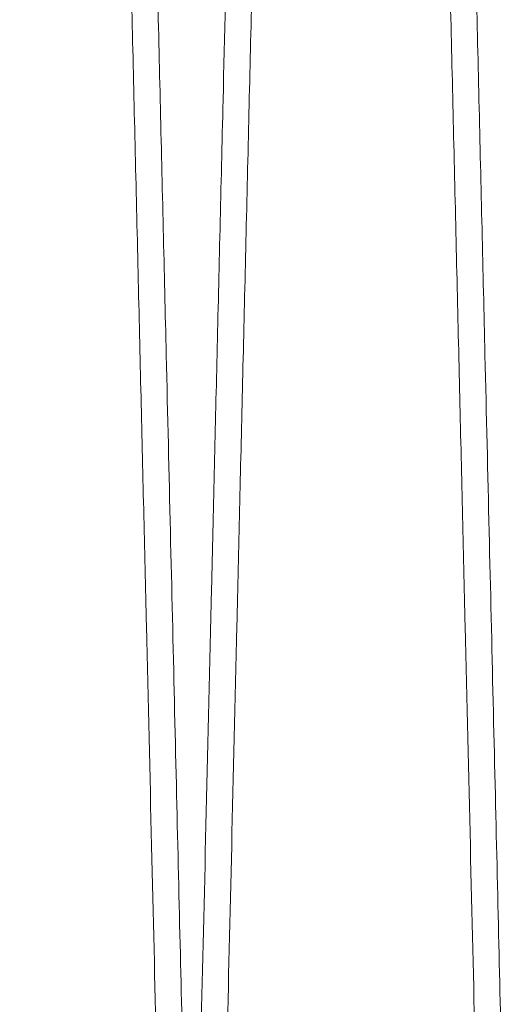
# Model space of a CAD drawing. Units: inches. Extents: x 0.3 to 10.6, y 0.2 to 8.2.
# Drawn here: x 6.8 to 6.9, y 5 to 5.1 of the extents above; entities that cross this region are included whole.
import ezdxf

# ---------------------------------------------------------------- set-up
doc = ezdxf.new("R2010")
doc.units = ezdxf.units.IN
doc.header["$MEASUREMENT"] = 0

msp = doc.modelspace()

# ---------------------------------------------------------------- linework, layer by layer
at = {"lineweight": 15}
for points, knots in [([(6.815692788774924, 4.987943201123689), (6.815696652538954, 4.988106729321549), (6.815704095338063, 4.988421734978294), (6.81576231806359, 4.990886004427225), (6.815851292328007, 4.994652053697672), (6.815976480911205, 4.999951417742508), (6.816135192848669, 5.006670653005955), (6.816325803081154, 5.014741524947861), (6.816545990366974, 5.024066381670437), (6.81679809362694, 5.034745064342339), (6.817077655122799, 5.046589662348827), (6.817381864880165, 5.059482026844011), (6.817707683140154, 5.073294209122195), (6.81805819515027, 5.088158044506286), (6.81842679932417, 5.103794686534428), (6.818810055383524, 5.120059090107741), (6.819204486558176, 5.136804448841367), (6.819613600494265, 5.154180566812407), (6.819995187951269, 5.170394892170569), (6.820343712942579, 5.185210374939083), (6.820656122885926, 5.198495286761065), (6.820970634327759, 5.211874359641102), (6.821322546510879, 5.22684990350112), (6.821669649140505, 5.241627201141406), (6.822009565848254, 5.256104794033173), (6.822307772059393, 5.268810453511872), (6.822601445112165, 5.281327477339024), (6.822922655830933, 5.295023113524298), (6.823260697801854, 5.309442375726652), (6.823610130295274, 5.324354193120026), (6.823937348507264, 5.33832394717387), (6.824245187960147, 5.351471675956856), (6.824526284939689, 5.363481790522618), (6.82477900625305, 5.374283223557162), (6.825001892316954, 5.383812381257093), (6.825196488913929, 5.392134310142048), (6.825360309460264, 5.399141730247202), (6.82549120250146, 5.40474175299434), (6.825586637045342, 5.408825344163665), (6.825647952124377, 5.411449257169541), (6.825655636360485, 5.411778112305514), (6.825659493929726, 5.411943201123691)], [0, 0, 0, 0, 0.02856059259972088, 0.05501649468809581, 0.08165743759740264, 0.1085849532980801, 0.1359050044632595, 0.1623608604930226, 0.1890016931168879, 0.2159289775871206, 0.2432486170770356, 0.2697107328883919, 0.296357857261186, 0.3232914792176422, 0.3506175189693634, 0.3770868148673092, 0.4037411780104461, 0.4306821433053067, 0.4580156823697681, 0.4778412892183221, 0.4977442246344545, 0.5178856715078738, 0.5381082193422536, 0.5654479846559952, 0.5852749681530774, 0.6051793044055299, 0.6253222422031176, 0.6455463180860919, 0.6728883020129597, 0.6992667089126201, 0.726021652400683, 0.7529678559482997, 0.7803071098145024, 0.8067748868965752, 0.8334278584823467, 0.8603676941158562, 0.8877005066015008, 0.9152308054243428, 0.9429698101121632, 0.9713702307823423, 1, 1, 1, 1]), ([(6.815692788774924, 4.987943201123689), (6.815696652538954, 4.988106729321549), (6.815704095338063, 4.988421734978294), (6.81576231806359, 4.990886004427225), (6.815851292328007, 4.994652053697672), (6.815976480911205, 4.999951417742508), (6.816135192848669, 5.006670653005955), (6.816325803081154, 5.014741524947861), (6.816545990366974, 5.024066381670437), (6.81679809362694, 5.034745064342339), (6.817077655122799, 5.046589662348827), (6.817381864880165, 5.059482026844011), (6.817707683140154, 5.073294209122195), (6.81805819515027, 5.088158044506286), (6.81842679932417, 5.103794686534428), (6.818810055383524, 5.120059090107741), (6.819204486558176, 5.136804448841367), (6.819613600494265, 5.154180566812407), (6.819995187951269, 5.170394892170569), (6.820343712942579, 5.185210374939083), (6.820656122885926, 5.198495286761065), (6.820970634327759, 5.211874359641102), (6.821322546510879, 5.22684990350112), (6.821669649140505, 5.241627201141406), (6.822009565848254, 5.256104794033173), (6.822307772059393, 5.268810453511872), (6.822601445112165, 5.281327477339024), (6.822922655830933, 5.295023113524298), (6.823260697801854, 5.309442375726652), (6.823610130295274, 5.324354193120026), (6.823937348507264, 5.33832394717387), (6.824245187960147, 5.351471675956856), (6.824526284939689, 5.363481790522618), (6.82477900625305, 5.374283223557162), (6.825001892316954, 5.383812381257093), (6.825196488913929, 5.392134310142048), (6.825360309460264, 5.399141730247202), (6.82549120250146, 5.40474175299434), (6.825586637045342, 5.408825344163665), (6.825647952124377, 5.411449257169541), (6.825655636360485, 5.411778112305514), (6.825659493929726, 5.411943201123691)], [0, 0, 0, 0, 0.02856059259972088, 0.05501649468809581, 0.08165743759740264, 0.1085849532980801, 0.1359050044632595, 0.1623608604930226, 0.1890016931168879, 0.2159289775871206, 0.2432486170770356, 0.2697107328883919, 0.296357857261186, 0.3232914792176422, 0.3506175189693634, 0.3770868148673092, 0.4037411780104461, 0.4306821433053067, 0.4580156823697681, 0.4778412892183221, 0.4977442246344545, 0.5178856715078738, 0.5381082193422536, 0.5654479846559952, 0.5852749681530774, 0.6051793044055299, 0.6253222422031176, 0.6455463180860919, 0.6728883020129597, 0.6992667089126201, 0.726021652400683, 0.7529678559482997, 0.7803071098145024, 0.8067748868965752, 0.8334278584823467, 0.8603676941158562, 0.8877005066015008, 0.9152308054243428, 0.9429698101121632, 0.9713702307823423, 1, 1, 1, 1]), ([(6.844077407819353, 5.411943201123691), (6.844073526170436, 5.411779672948643), (6.844066048928098, 5.411464667697033), (6.844007555883979, 5.409000404046093), (6.843918165947235, 5.405234369411986), (6.843792387133487, 5.399935028085058), (6.843632917778121, 5.393215823766076), (6.843441384597736, 5.385144991353929), (6.843220113604062, 5.375820183034859), (6.842966746808464, 5.365141559169126), (6.842685755987294, 5.353297021929399), (6.842379958211986, 5.340404717218904), (6.842052402887316, 5.326592591085259), (6.841699981768591, 5.311728818924722), (6.841329325744058, 5.296092230704801), (6.840943890411203, 5.279827867993197), (6.840547170204283, 5.263082534319627), (6.840135635096974, 5.245706442820974), (6.839751746156775, 5.229492128285606), (6.839401086195883, 5.21467663910241), (6.839086738596181, 5.20139170317334), (6.83877025371521, 5.188012604483585), (6.838416109167618, 5.173037029983777), (6.838066777985894, 5.158259692486771), (6.837724655398386, 5.143782050670657), (6.837424497855261, 5.131076337707923), (6.837128888619132, 5.118559258877922), (6.836805545620202, 5.104863559859169), (6.83646524343578, 5.090444233975497), (6.836113458453731, 5.075532352033711), (6.835784024671843, 5.061562539438386), (6.835474090793311, 5.048414753230462), (6.83519107410296, 5.036404598745456), (6.834936621817068, 5.025603141382621), (6.834712205726981, 5.016073972248241), (6.834516270863705, 5.007752034087788), (6.834351322513958, 5.000744621567116), (6.834219527729196, 4.995144616317165), (6.834123435428075, 4.991061044167348), (6.834061697556579, 4.988437142913443), (6.834053960323494, 4.988108289219727), (6.834050076149153, 4.987943201123689)], [0, 0, 0, 0, 0.02856054430606219, 0.05501633857630112, 0.08165717293149502, 0.108584578820289, 0.1359045183299817, 0.1623602661607438, 0.1890009893355513, 0.2159281620910564, 0.2432476864805557, 0.2697097465095076, 0.296356813978038, 0.3232903768299111, 0.3506163541031081, 0.3770856694319324, 0.4037400513089008, 0.4306810338499056, 0.4580145878422597, 0.4778402676585395, 0.4977432761207945, 0.5178847961990867, 0.5381074172651403, 0.5654472803618639, 0.5852743664017872, 0.6051788056404437, 0.6253218479377425, 0.6455460289055726, 0.6728881558189744, 0.6992666727999876, 0.7260217298266285, 0.7529680488842083, 0.7803074226951847, 0.8067752290003434, 0.8334282310245854, 0.8603680995052386, 0.8877009485138425, 0.915231137982318, 0.942970032744922, 0.9713703422184857, 1, 1, 1, 1]), ([(6.844077407819353, 5.411943201123691), (6.844073526170436, 5.411779672948643), (6.844066048928098, 5.411464667697033), (6.844007555883979, 5.409000404046093), (6.843918165947235, 5.405234369411986), (6.843792387133487, 5.399935028085058), (6.843632917778121, 5.393215823766076), (6.843441384597736, 5.385144991353929), (6.843220113604062, 5.375820183034859), (6.842966746808464, 5.365141559169126), (6.842685755987294, 5.353297021929399), (6.842379958211986, 5.340404717218904), (6.842052402887316, 5.326592591085259), (6.841699981768591, 5.311728818924722), (6.841329325744058, 5.296092230704801), (6.840943890411203, 5.279827867993197), (6.840547170204283, 5.263082534319627), (6.840135635096974, 5.245706442820974), (6.839751746156775, 5.229492128285606), (6.839401086195883, 5.21467663910241), (6.839086738596181, 5.20139170317334), (6.83877025371521, 5.188012604483585), (6.838416109167618, 5.173037029983777), (6.838066777985894, 5.158259692486771), (6.837724655398386, 5.143782050670657), (6.837424497855261, 5.131076337707923), (6.837128888619132, 5.118559258877922), (6.836805545620202, 5.104863559859169), (6.83646524343578, 5.090444233975497), (6.836113458453731, 5.075532352033711), (6.835784024671843, 5.061562539438386), (6.835474090793311, 5.048414753230462), (6.83519107410296, 5.036404598745456), (6.834936621817068, 5.025603141382621), (6.834712205726981, 5.016073972248241), (6.834516270863705, 5.007752034087788), (6.834351322513958, 5.000744621567116), (6.834219527729196, 4.995144616317165), (6.834123435428075, 4.991061044167348), (6.834061697556579, 4.988437142913443), (6.834053960323494, 4.988108289219727), (6.834050076149153, 4.987943201123689)], [0, 0, 0, 0, 0.02856054430606219, 0.05501633857630112, 0.08165717293149502, 0.108584578820289, 0.1359045183299817, 0.1623602661607438, 0.1890009893355513, 0.2159281620910564, 0.2432476864805557, 0.2697097465095076, 0.296356813978038, 0.3232903768299111, 0.3506163541031081, 0.3770856694319324, 0.4037400513089008, 0.4306810338499056, 0.4580145878422597, 0.4778402676585395, 0.4977432761207945, 0.5178847961990867, 0.5381074172651403, 0.5654472803618639, 0.5852743664017872, 0.6051788056404437, 0.6253218479377425, 0.6455460289055726, 0.6728881558189744, 0.6992666727999876, 0.7260217298266285, 0.7529680488842083, 0.7803074226951847, 0.8067752290003434, 0.8334282310245854, 0.8603680995052386, 0.8877009485138425, 0.915231137982318, 0.942970032744922, 0.9713703422184857, 1, 1, 1, 1]), ([(6.835689807186875, 4.987943201123689), (6.835693670950875, 4.988106729320248), (6.835701113749928, 4.988421734974487), (6.835759336475875, 4.990886004441192), (6.835848310738701, 4.994652053644425), (6.835973499327971, 4.999951417944929), (6.836132258201619, 5.006672640301715), (6.836322997333237, 5.014748970559273), (6.836543225754095, 5.024075571558562), (6.836795279105506, 5.034752142697565), (6.837074673560299, 5.046589663426603), (6.837378883287043, 5.059482026623173), (6.8377047015478, 5.073294208931562), (6.838055213586038, 5.088158045510749), (6.838423817646254, 5.103794682701086), (6.838807074121563, 5.120059103968274), (6.839201503738034, 5.136804396414019), (6.839610623589031, 5.154180766007903), (6.840025938817238, 5.171828242878376), (6.840444750393581, 5.189632545491296), (6.840863073995032, 5.20742448819509), (6.841284948865066, 5.225376183323081), (6.841666663878478, 5.241627044895381), (6.842006585112825, 5.256104830262524), (6.842304790240443, 5.268810443666701), (6.842598463586792, 5.281327479975866), (6.842919674220286, 5.295023112533824), (6.843257716221275, 5.309442376013141), (6.843607148706185, 5.324354193043246), (6.843934366920525, 5.338323947194689), (6.84424220637279, 5.351471675951165), (6.844523303352545, 5.363481790524075), (6.844776024665888, 5.374283223556773), (6.844998910729828, 5.383812381257205), (6.845193507326821, 5.392134310141993), (6.845357327873173, 5.399141730247219), (6.845488220914383, 5.404741752994314), (6.845583655458276, 5.40882534416367), (6.845644970537319, 5.411449257169543), (6.845652654773427, 5.411778112305507), (6.84565651234267, 5.411943201123677)], [0, 0, 0, 0, 0.0285608856898821, 0.05501705926997152, 0.08165827556989262, 0.1085860676020037, 0.1359063991268392, 0.1623864050120491, 0.1890518948153963, 0.2159311945442737, 0.2432511143896226, 0.269713501756477, 0.296360899583318, 0.3232947979338647, 0.3506211181066956, 0.377090685633784, 0.4037453223052723, 0.4306865640695958, 0.4580203836321093, 0.4844001311717625, 0.5111562309609284, 0.5381034793869528, 0.5654435252626604, 0.5852707122251992, 0.6051752527368983, 0.6253183972422739, 0.6455426806656585, 0.6728849451772524, 0.6992636227733808, 0.7260188408219158, 0.752965320892767, 0.7803048553156828, 0.8067729040113356, 0.8334261491111657, 0.8603662612025506, 0.8876993541788166, 0.9152299355188744, 0.9429692248656714, 0.9713699369823042, 1, 1, 1, 1]), ([(6.835689807186875, 4.987943201123689), (6.835693670950875, 4.988106729320248), (6.835701113749928, 4.988421734974487), (6.835759336475875, 4.990886004441192), (6.835848310738701, 4.994652053644425), (6.835973499327971, 4.999951417944929), (6.836132258201619, 5.006672640301715), (6.836322997333237, 5.014748970559273), (6.836543225754095, 5.024075571558562), (6.836795279105506, 5.034752142697565), (6.837074673560299, 5.046589663426603), (6.837378883287043, 5.059482026623173), (6.8377047015478, 5.073294208931562), (6.838055213586038, 5.088158045510749), (6.838423817646254, 5.103794682701086), (6.838807074121563, 5.120059103968274), (6.839201503738034, 5.136804396414019), (6.839610623589031, 5.154180766007903), (6.840025938817238, 5.171828242878376), (6.840444750393581, 5.189632545491296), (6.840863073995032, 5.20742448819509), (6.841284948865066, 5.225376183323081), (6.841666663878478, 5.241627044895381), (6.842006585112825, 5.256104830262524), (6.842304790240443, 5.268810443666701), (6.842598463586792, 5.281327479975866), (6.842919674220286, 5.295023112533824), (6.843257716221275, 5.309442376013141), (6.843607148706185, 5.324354193043246), (6.843934366920525, 5.338323947194689), (6.84424220637279, 5.351471675951165), (6.844523303352545, 5.363481790524075), (6.844776024665888, 5.374283223556773), (6.844998910729828, 5.383812381257205), (6.845193507326821, 5.392134310141993), (6.845357327873173, 5.399141730247219), (6.845488220914383, 5.404741752994314), (6.845583655458276, 5.40882534416367), (6.845644970537319, 5.411449257169543), (6.845652654773427, 5.411778112305507), (6.84565651234267, 5.411943201123677)], [0, 0, 0, 0, 0.0285608856898821, 0.05501705926997152, 0.08165827556989262, 0.1085860676020037, 0.1359063991268392, 0.1623864050120491, 0.1890518948153963, 0.2159311945442737, 0.2432511143896226, 0.269713501756477, 0.296360899583318, 0.3232947979338647, 0.3506211181066956, 0.377090685633784, 0.4037453223052723, 0.4306865640695958, 0.4580203836321093, 0.4844001311717625, 0.5111562309609284, 0.5381034793869528, 0.5654435252626604, 0.5852707122251992, 0.6051752527368983, 0.6253183972422739, 0.6455426806656585, 0.6728849451772524, 0.6992636227733808, 0.7260188408219158, 0.752965320892767, 0.7803048553156828, 0.8067729040113356, 0.8334261491111657, 0.8603662612025506, 0.8876993541788166, 0.9152299355188744, 0.9429692248656714, 0.9713699369823042, 1, 1, 1, 1])]:
    msp.add_open_spline(points, degree=3, knots=knots, dxfattribs=at)
at = {"lineweight": 0}
for points, knots in [([(6.83405007614916, 4.987943201123689), (6.83404621238515, 4.98810672932025), (6.834038769586076, 4.988421734974493), (6.833980546860179, 4.990886004441168), (6.833891572597335, 4.994652053644434), (6.833766384008069, 4.99995141794492), (6.833607625134462, 5.006672640301739), (6.833416886002863, 5.014748970559263), (6.833196657582013, 5.02407557155858), (6.832944604230642, 5.034752142697583), (6.832665209775869, 5.04658966342659), (6.832361000049129, 5.059482026623197), (6.832035181788442, 5.073294208931562), (6.831684669750191, 5.088158045510778), (6.831316065690065, 5.103794682701112), (6.830932809214758, 5.120059103968295), (6.830538379598361, 5.136804396414046), (6.83012925974736, 5.154180766007914), (6.82971394451924, 5.171828242878398), (6.829295132942947, 5.189632545491314), (6.828876809341531, 5.207424488195105), (6.828454934471566, 5.225376183323093), (6.828073219458136, 5.241627044895398), (6.827733298223877, 5.256104830262534), (6.827435093096279, 5.268810443666712), (6.827141419749981, 5.28132747997588), (6.826820209116521, 5.295023112533826), (6.826482167115526, 5.30944237601316), (6.826132734630716, 5.324354193043257), (6.825805516416388, 5.338323947194724), (6.825497676964184, 5.351471675951167), (6.825216579984401, 5.363481790524114), (6.82496385867115, 5.374283223556783), (6.824740972607213, 5.383812381257198), (6.824546376010235, 5.39213431014201), (6.824382555463882, 5.39914173024724), (6.824251662422727, 5.404741752994302), (6.824156227878847, 5.408825344163701), (6.824094912799798, 5.411449257169514), (6.824087228563696, 5.411778112305496), (6.824083370994456, 5.411943201123677)], [0, 0, 0, 0, 0.02856088568988331, 0.05501705926996577, 0.08165827556989247, 0.1085860676020146, 0.1359063991268587, 0.1623864050120692, 0.1890518948154238, 0.2159311945443017, 0.2432511143896453, 0.2697135017564936, 0.2963608995833247, 0.3232947979339039, 0.3506211181067417, 0.3770906856338325, 0.40374532230529, 0.4306865640696217, 0.4580203836321511, 0.484400131171783, 0.5111562309609486, 0.5381034793869731, 0.5654435252626786, 0.5852707122252213, 0.6051752527369153, 0.625318397242267, 0.6455426806656814, 0.6728849451772658, 0.6992636227733934, 0.7260188408219418, 0.7529653208927956, 0.7803048553157149, 0.8067729040113758, 0.8334261491111998, 0.8603662612025768, 0.8876993541788293, 0.9152299355188815, 0.9429692248656789, 0.9713699369823072, 1, 1, 1, 1]), ([(6.83405007614916, 4.987943201123689), (6.83404621238515, 4.98810672932025), (6.834038769586076, 4.988421734974493), (6.833980546860179, 4.990886004441168), (6.833891572597335, 4.994652053644434), (6.833766384008069, 4.99995141794492), (6.833607625134462, 5.006672640301739), (6.833416886002863, 5.014748970559263), (6.833196657582013, 5.02407557155858), (6.832944604230642, 5.034752142697583), (6.832665209775869, 5.04658966342659), (6.832361000049129, 5.059482026623197), (6.832035181788442, 5.073294208931562), (6.831684669750191, 5.088158045510778), (6.831316065690065, 5.103794682701112), (6.830932809214758, 5.120059103968295), (6.830538379598361, 5.136804396414046), (6.83012925974736, 5.154180766007914), (6.82971394451924, 5.171828242878398), (6.829295132942947, 5.189632545491314), (6.828876809341531, 5.207424488195105), (6.828454934471566, 5.225376183323093), (6.828073219458136, 5.241627044895398), (6.827733298223877, 5.256104830262534), (6.827435093096279, 5.268810443666712), (6.827141419749981, 5.28132747997588), (6.826820209116521, 5.295023112533826), (6.826482167115526, 5.30944237601316), (6.826132734630716, 5.324354193043257), (6.825805516416388, 5.338323947194724), (6.825497676964184, 5.351471675951167), (6.825216579984401, 5.363481790524114), (6.82496385867115, 5.374283223556783), (6.824740972607213, 5.383812381257198), (6.824546376010235, 5.39213431014201), (6.824382555463882, 5.39914173024724), (6.824251662422727, 5.404741752994302), (6.824156227878847, 5.408825344163701), (6.824094912799798, 5.411449257169514), (6.824087228563696, 5.411778112305496), (6.824083370994456, 5.411943201123677)], [0, 0, 0, 0, 0.02856088568988331, 0.05501705926996577, 0.08165827556989247, 0.1085860676020146, 0.1359063991268587, 0.1623864050120692, 0.1890518948154238, 0.2159311945443017, 0.2432511143896453, 0.2697135017564936, 0.2963608995833247, 0.3232947979339039, 0.3506211181067417, 0.3770906856338325, 0.40374532230529, 0.4306865640696217, 0.4580203836321511, 0.484400131171783, 0.5111562309609486, 0.5381034793869731, 0.5654435252626786, 0.5852707122252213, 0.6051752527369153, 0.625318397242267, 0.6455426806656814, 0.6728849451772658, 0.6992636227733934, 0.7260188408219418, 0.7529653208927956, 0.7803048553157149, 0.8067729040113758, 0.8334261491111998, 0.8603662612025768, 0.8876993541788293, 0.9152299355188815, 0.9429692248656789, 0.9713699369823072, 1, 1, 1, 1]), ([(6.825662475517762, 5.411943201123677), (6.825666357166678, 5.411779672948643), (6.825673834409013, 5.411464667697059), (6.825732327453118, 5.409000404046088), (6.825821717389879, 5.405234369411982), (6.825947496203575, 5.399935028085078), (6.82610696555892, 5.393215823766076), (6.826298498739333, 5.38514499135391), (6.826519769732981, 5.375820183034848), (6.82677313652853, 5.365141559169108), (6.827054127349715, 5.353297021929355), (6.827359925124952, 5.340404717219005), (6.827687480449634, 5.326592591084861), (6.828039901568278, 5.31172881892615), (6.828410557592932, 5.296092230699431), (6.828795992925172, 5.27982786801251), (6.829192713134231, 5.263082534246593), (6.829604248233186, 5.245706443098443), (6.82998813720189, 5.229492127355954), (6.830338797083376, 5.214676641533236), (6.83065314495902, 5.201391693917635), (6.830969628792849, 5.18801263956933), (6.831323777735961, 5.17303687893408), (6.831707558867612, 5.156802247542132), (6.832117216579173, 5.1394658104914), (6.832514752411374, 5.122635412418319), (6.832903402122819, 5.106174367596366), (6.833244489842366, 5.091721755273404), (6.833539514360214, 5.079216547752852), (6.833791674621267, 5.06852512514277), (6.834033151114557, 5.058283783658903), (6.834289346615682, 5.047415207399224), (6.834548812840496, 5.036404445769264), (6.83480326055868, 5.025603182109341), (6.835027677870186, 5.016073961177719), (6.835223612400986, 5.007752037115146), (6.835388560841514, 5.000744620744715), (6.835520355601584, 4.995144616539805), (6.835616447909381, 4.991061044106221), (6.835678185779056, 4.988437142928998), (6.835685923012401, 4.988108289224925), (6.835689807186871, 4.987943201123689)], [0, 0, 0, 0, 0.02856054421362533, 0.05501633839823873, 0.08165717266721073, 0.1085845784688537, 0.1359045178901392, 0.162360265635288, 0.189000988723887, 0.2159281613922594, 0.2432476856933143, 0.2697097456366066, 0.2963568130189042, 0.3232903757836189, 0.35061635296836, 0.377085668211506, 0.4037400500022036, 0.4306810324560198, 0.4580145863599252, 0.4778402661120367, 0.4977432745098547, 0.517884794523001, 0.5381074155236019, 0.5654472785318373, 0.5919243438939156, 0.6185866168859216, 0.6455357614048548, 0.6728778882297528, 0.6927028026344918, 0.7126050773870114, 0.73274598691486, 0.7529680496837178, 0.7803074234061989, 0.8067752296257154, 0.8334282315636826, 0.860368099957136, 0.8877009488772699, 0.9152311382566461, 0.9429700329294792, 0.9713703423111347, 1, 1, 1, 1]), ([(6.825662475517762, 5.411943201123677), (6.825666357166678, 5.411779672948643), (6.825673834409013, 5.411464667697059), (6.825732327453118, 5.409000404046088), (6.825821717389879, 5.405234369411982), (6.825947496203575, 5.399935028085078), (6.82610696555892, 5.393215823766076), (6.826298498739333, 5.38514499135391), (6.826519769732981, 5.375820183034848), (6.82677313652853, 5.365141559169108), (6.827054127349715, 5.353297021929355), (6.827359925124952, 5.340404717219005), (6.827687480449634, 5.326592591084861), (6.828039901568278, 5.31172881892615), (6.828410557592932, 5.296092230699431), (6.828795992925172, 5.27982786801251), (6.829192713134231, 5.263082534246593), (6.829604248233186, 5.245706443098443), (6.82998813720189, 5.229492127355954), (6.830338797083376, 5.214676641533236), (6.83065314495902, 5.201391693917635), (6.830969628792849, 5.18801263956933), (6.831323777735961, 5.17303687893408), (6.831707558867612, 5.156802247542132), (6.832117216579173, 5.1394658104914), (6.832514752411374, 5.122635412418319), (6.832903402122819, 5.106174367596366), (6.833244489842366, 5.091721755273404), (6.833539514360214, 5.079216547752852), (6.833791674621267, 5.06852512514277), (6.834033151114557, 5.058283783658903), (6.834289346615682, 5.047415207399224), (6.834548812840496, 5.036404445769264), (6.83480326055868, 5.025603182109341), (6.835027677870186, 5.016073961177719), (6.835223612400986, 5.007752037115146), (6.835388560841514, 5.000744620744715), (6.835520355601584, 4.995144616539805), (6.835616447909381, 4.991061044106221), (6.835678185779056, 4.988437142928998), (6.835685923012401, 4.988108289224925), (6.835689807186871, 4.987943201123689)], [0, 0, 0, 0, 0.02856054421362533, 0.05501633839823873, 0.08165717266721073, 0.1085845784688537, 0.1359045178901392, 0.162360265635288, 0.189000988723887, 0.2159281613922594, 0.2432476856933143, 0.2697097456366066, 0.2963568130189042, 0.3232903757836189, 0.35061635296836, 0.377085668211506, 0.4037400500022036, 0.4306810324560198, 0.4580145863599252, 0.4778402661120367, 0.4977432745098547, 0.517884794523001, 0.5381074155236019, 0.5654472785318373, 0.5919243438939156, 0.6185866168859216, 0.6455357614048548, 0.6728778882297528, 0.6927028026344918, 0.7126050773870114, 0.73274598691486, 0.7529680496837178, 0.7803074234061989, 0.8067752296257154, 0.8334282315636826, 0.860368099957136, 0.8877009488772699, 0.9152311382566461, 0.9429700329294792, 0.9713703423111347, 1, 1, 1, 1]), ([(6.854047094562114, 4.987943201123689), (6.854043230798103, 4.988106729320255), (6.854035787999028, 4.988421734974508), (6.853977565273124, 4.990886004441191), (6.853888591010285, 4.99465205364441), (6.853763402421008, 4.999951417944911), (6.853604643547378, 5.006672640301717), (6.853413904415758, 5.014748970559275), (6.853193675994905, 5.024075571558561), (6.8529416226435, 5.034752142697565), (6.852662228188704, 5.046589663426587), (6.852358018461948, 5.059482026623161), (6.852032200201224, 5.07329420893155), (6.851681688162943, 5.088158045510749), (6.851313084102782, 5.103794682701078), (6.85092982762744, 5.120059103968269), (6.850535398011004, 5.13680439641402), (6.850126278159959, 5.154180766007904), (6.849710962931805, 5.171828242878375), (6.849292151355464, 5.189632545491296), (6.848873827754002, 5.207424488195091), (6.848451952883994, 5.225376183323079), (6.848070237870533, 5.241627044895384), (6.847730316636234, 5.256104830262519), (6.847432111508597, 5.268810443666689), (6.847138438162283, 5.281327479975856), (6.846817227528777, 5.295023112533809), (6.846479185527747, 5.30944237601314), (6.846129753042898, 5.324354193043246), (6.845802534828546, 5.338323947194706), (6.845494695376289, 5.351471675951159), (6.845213598396492, 5.363481790524098), (6.844960877083205, 5.374283223556763), (6.844737991019253, 5.383812381257212), (6.844543394422249, 5.392134310141984), (6.844379573875886, 5.399141730247248), (6.844248680834712, 5.404741752994306), (6.844153246290817, 5.408825344163672), (6.844091931211768, 5.411449257169543), (6.844084246975663, 5.411778112305505), (6.844080389406422, 5.411943201123677)], [0, 0, 0, 0, 0.02856088568988845, 0.05501705926996994, 0.08165827556988671, 0.1085860676020029, 0.1359063991268414, 0.162386405012042, 0.1890518948153938, 0.2159311945442712, 0.2432511143896025, 0.2697135017564534, 0.2963608995832909, 0.3232947979338556, 0.3506211181066777, 0.3770906856337922, 0.4037453223052785, 0.4306865640696013, 0.4580203836321149, 0.4844001311717674, 0.5111562309609335, 0.5381034793869578, 0.5654435252626618, 0.585270712225205, 0.6051752527368824, 0.6253183972422538, 0.6455426806656429, 0.6728849451772536, 0.6992636227733783, 0.7260188408219298, 0.752965320892773, 0.7803048553156997, 0.8067729040113559, 0.8334261491111773, 0.8603662612025625, 0.8876993541788125, 0.915229935518874, 0.942969224865671, 0.971369936982304, 1, 1, 1, 1]), ([(6.854047094562114, 4.987943201123689), (6.854043230798103, 4.988106729320255), (6.854035787999028, 4.988421734974508), (6.853977565273124, 4.990886004441191), (6.853888591010285, 4.99465205364441), (6.853763402421008, 4.999951417944911), (6.853604643547378, 5.006672640301717), (6.853413904415758, 5.014748970559275), (6.853193675994905, 5.024075571558561), (6.8529416226435, 5.034752142697565), (6.852662228188704, 5.046589663426587), (6.852358018461948, 5.059482026623161), (6.852032200201224, 5.07329420893155), (6.851681688162943, 5.088158045510749), (6.851313084102782, 5.103794682701078), (6.85092982762744, 5.120059103968269), (6.850535398011004, 5.13680439641402), (6.850126278159959, 5.154180766007904), (6.849710962931805, 5.171828242878375), (6.849292151355464, 5.189632545491296), (6.848873827754002, 5.207424488195091), (6.848451952883994, 5.225376183323079), (6.848070237870533, 5.241627044895384), (6.847730316636234, 5.256104830262519), (6.847432111508597, 5.268810443666689), (6.847138438162283, 5.281327479975856), (6.846817227528777, 5.295023112533809), (6.846479185527747, 5.30944237601314), (6.846129753042898, 5.324354193043246), (6.845802534828546, 5.338323947194706), (6.845494695376289, 5.351471675951159), (6.845213598396492, 5.363481790524098), (6.844960877083205, 5.374283223556763), (6.844737991019253, 5.383812381257212), (6.844543394422249, 5.392134310141984), (6.844379573875886, 5.399141730247248), (6.844248680834712, 5.404741752994306), (6.844153246290817, 5.408825344163672), (6.844091931211768, 5.411449257169543), (6.844084246975663, 5.411778112305505), (6.844080389406422, 5.411943201123677)], [0, 0, 0, 0, 0.02856088568988845, 0.05501705926996994, 0.08165827556988671, 0.1085860676020029, 0.1359063991268414, 0.162386405012042, 0.1890518948153938, 0.2159311945442712, 0.2432511143896025, 0.2697135017564534, 0.2963608995832909, 0.3232947979338556, 0.3506211181066777, 0.3770906856337922, 0.4037453223052785, 0.4306865640696013, 0.4580203836321149, 0.4844001311717674, 0.5111562309609335, 0.5381034793869578, 0.5654435252626618, 0.585270712225205, 0.6051752527368824, 0.6253183972422538, 0.6455426806656429, 0.6728849451772536, 0.6992636227733783, 0.7260188408219298, 0.752965320892773, 0.7803048553156997, 0.8067729040113559, 0.8334261491111773, 0.8603662612025625, 0.8876993541788125, 0.915229935518874, 0.942969224865671, 0.971369936982304, 1, 1, 1, 1]), ([(6.84565949393069, 5.411943201123677), (6.845663375579605, 5.411779672948644), (6.845670852821937, 5.411464667697064), (6.845729345866034, 5.409000404046068), (6.845818735802788, 5.40523436941197), (6.845944514616477, 5.399935028085062), (6.846103983971816, 5.393215823766081), (6.846295517152197, 5.38514499135391), (6.846516788145849, 5.375820183034848), (6.84677015494137, 5.365141559169106), (6.847051145762539, 5.353297021929339), (6.847356943537746, 5.340404717218997), (6.847684498862393, 5.326592591084855), (6.848036919981018, 5.31172881892615), (6.848407576005639, 5.296092230699419), (6.848793011337842, 5.279827868012481), (6.849189731546868, 5.263082534246565), (6.849601266645783, 5.245706443098409), (6.84998515561445, 5.229492127355932), (6.850335815495901, 5.214676641533221), (6.850650163371512, 5.201391693917627), (6.850966647205311, 5.188012639569322), (6.851320796148387, 5.173036878934067), (6.851704577280001, 5.156802247542118), (6.852114234991517, 5.139465810491371), (6.852511770823684, 5.122635412418294), (6.852900420535078, 5.106174367596323), (6.853241508254589, 5.091721755273376), (6.853536532772406, 5.079216547752828), (6.853788693033429, 5.068525125142748), (6.854030169526703, 5.058283783658921), (6.854286365027794, 5.047415207399216), (6.854545831252569, 5.036404445769296), (6.854800278970733, 5.025603182109322), (6.855024696282219, 5.01607396117775), (6.855220630812989, 5.007752037115124), (6.85538557925349, 5.000744620744698), (6.855517374013552, 4.995144616539809), (6.855613466321319, 4.991061044106215), (6.855675204191017, 4.988437142929025), (6.855682941424351, 4.988108289224925), (6.855686825598815, 4.987943201123675)], [0, 0, 0, 0, 0.02856054421363185, 0.05501633839824396, 0.08165717266722222, 0.1085845784688714, 0.1359045178901501, 0.162360265635295, 0.1890009887238907, 0.2159281613922596, 0.243247685693333, 0.2697097456366331, 0.2963568130189113, 0.3232903757836325, 0.350616352968392, 0.3770856682115507, 0.4037400500022518, 0.4306810324560829, 0.4580145863599513, 0.4778402661120615, 0.4977432745098789, 0.5178847945230036, 0.5381074155236248, 0.5654472785318659, 0.5919243438939616, 0.6185866168859727, 0.6455357614049185, 0.6728778882298029, 0.6927028026345392, 0.7126050773870356, 0.732745986914866, 0.7529680496837391, 0.7803074234062144, 0.806775229625715, 0.8334282315636896, 0.8603680999571585, 0.8877009488772885, 0.9152311382566594, 0.9429700329294987, 0.9713703423111474, 0.9999999999999999, 0.9999999999999999, 0.9999999999999999, 0.9999999999999999]), ([(6.84565949393069, 5.411943201123677), (6.845663375579605, 5.411779672948644), (6.845670852821937, 5.411464667697064), (6.845729345866034, 5.409000404046068), (6.845818735802788, 5.40523436941197), (6.845944514616477, 5.399935028085062), (6.846103983971816, 5.393215823766081), (6.846295517152197, 5.38514499135391), (6.846516788145849, 5.375820183034848), (6.84677015494137, 5.365141559169106), (6.847051145762539, 5.353297021929339), (6.847356943537746, 5.340404717218997), (6.847684498862393, 5.326592591084855), (6.848036919981018, 5.31172881892615), (6.848407576005639, 5.296092230699419), (6.848793011337842, 5.279827868012481), (6.849189731546868, 5.263082534246565), (6.849601266645783, 5.245706443098409), (6.84998515561445, 5.229492127355932), (6.850335815495901, 5.214676641533221), (6.850650163371512, 5.201391693917627), (6.850966647205311, 5.188012639569322), (6.851320796148387, 5.173036878934067), (6.851704577280001, 5.156802247542118), (6.852114234991517, 5.139465810491371), (6.852511770823684, 5.122635412418294), (6.852900420535078, 5.106174367596323), (6.853241508254589, 5.091721755273376), (6.853536532772406, 5.079216547752828), (6.853788693033429, 5.068525125142748), (6.854030169526703, 5.058283783658921), (6.854286365027794, 5.047415207399216), (6.854545831252569, 5.036404445769296), (6.854800278970733, 5.025603182109322), (6.855024696282219, 5.01607396117775), (6.855220630812989, 5.007752037115124), (6.85538557925349, 5.000744620744698), (6.855517374013552, 4.995144616539809), (6.855613466321319, 4.991061044106215), (6.855675204191017, 4.988437142929025), (6.855682941424351, 4.988108289224925), (6.855686825598815, 4.987943201123675)], [0, 0, 0, 0, 0.02856054421363185, 0.05501633839824396, 0.08165717266722222, 0.1085845784688714, 0.1359045178901501, 0.162360265635295, 0.1890009887238907, 0.2159281613922596, 0.243247685693333, 0.2697097456366331, 0.2963568130189113, 0.3232903757836325, 0.350616352968392, 0.3770856682115507, 0.4037400500022518, 0.4306810324560829, 0.4580145863599513, 0.4778402661120615, 0.4977432745098789, 0.5178847945230036, 0.5381074155236248, 0.5654472785318659, 0.5919243438939616, 0.6185866168859727, 0.6455357614049185, 0.6728778882298029, 0.6927028026345392, 0.7126050773870356, 0.732745986914866, 0.7529680496837391, 0.7803074234062144, 0.806775229625715, 0.8334282315636896, 0.8603680999571585, 0.8877009488772885, 0.9152311382566594, 0.9429700329294987, 0.9713703423111474, 0.9999999999999999, 0.9999999999999999, 0.9999999999999999, 0.9999999999999999])]:
    msp.add_open_spline(points, degree=3, knots=knots, dxfattribs=at)

doc.saveas('drawing.dxf')
